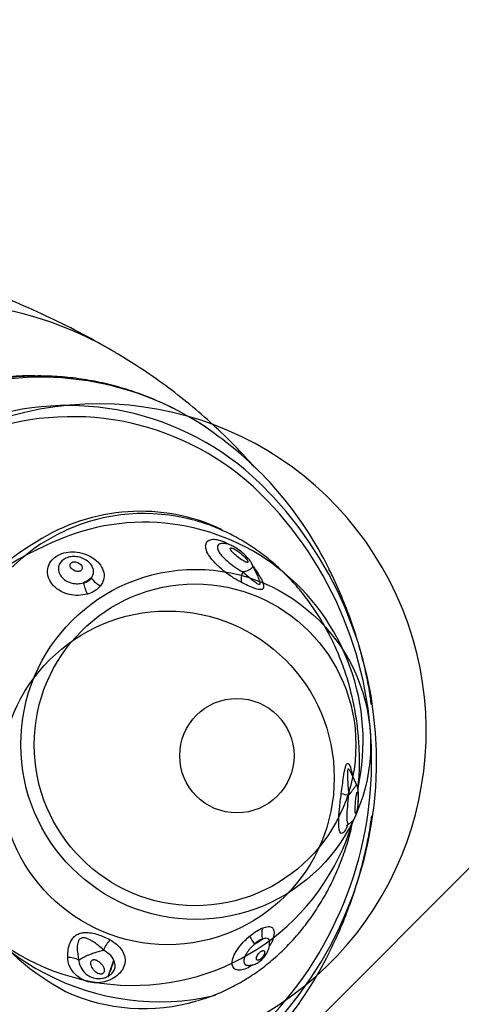
# Model space of a CAD drawing. Units: metres. Extents: x -0.021 to 0.089, y 0.002 to 0.086.
# Drawn here: x 0.037 to 0.037, y 0.065 to 0.066 of the extents above; entities that cross this region are included whole.
import ezdxf

# ---------------------------------------------------------------- set-up
doc = ezdxf.new("R2010")
doc.units = ezdxf.units.M
doc.linetypes.add('HIDDEN', pattern=[0.001905, 0.00127, -0.000635])
doc.layers.add('CAPA1', color=7, linetype='HIDDEN')

# ---------------------------------------------------------------- blocks, each defined once
blk = doc.blocks.new('SW_HATCH_0')
at = {"color": 0, "linetype": 'Continuous', "lineweight": 0}
blk.add_line((0.00305759812635764, 0.000183916167615511), (-0.00155885405947474, -0.004432536018216884), dxfattribs=at)

msp = doc.modelspace()

# ---------------------------------------------------------------- linework, layer by layer
at = {"color": 7, "linetype": 'Continuous', "lineweight": 25}
for p, q in [((0.03672661665878913, 0.06521378897404251), (0.03672659285699342, 0.065213782937112)), ((0.03676268466143248, 0.06518096982176734), (0.03675701724989165, 0.06519291517249073)), ((0.03685426067516703, 0.064987958882798), (0.03685421940006038, 0.06498804145323335)), ((0.03686002989616661, 0.06497579273840683), (0.03685427196300621, 0.06498792888390242)), ((0.03677425836766118, 0.06482007366981023), (0.03677424404474081, 0.06482047867329004)), ((0.03675266978984125, 0.06479695223087456), (0.03675300457719147, 0.06479694615329872))]:
    msp.add_line(p, q, dxfattribs=at)
at = {"color": 7, "linetype": 'Continuous', "lineweight": 25, "flags": 128}
for points in [[(0.03654794243652072, 0.06521335963251898), (0.03656405922217375, 0.0652225505655667), (0.03657288769510424, 0.06522678515578065)], [(0.03661409697335267, 0.0647855012540088), (0.03661849033847322, 0.06479733097732114), (0.03662018444403979, 0.06480211736760072)]]:
    msp.add_lwpolyline(points, dxfattribs=at)
at = {"color": 7, "linetype": 'Continuous', "lineweight": 25}
for centre, radius in [((0.03670104024294438, 0.0650153141970369), 0.0001728694942415759), ((0.03670040924246781, 0.06501486454521066), 0.0001589459258941246), ((0.03667316950274786, 0.06498229571025704), 0.0001647929308504418), ((0.03674176021778517, 0.06500417606990434), 5.651088842430796e-05)]:
    msp.add_circle(centre, radius, dxfattribs=at)
for centre, radius, start, end in [((0.03644356929575752, 0.06510571720111873), 0.0003460463945391481, 59.01388850574796, 111.2926888959578), ((0.03654151327404386, 0.06509085817353005), 0.0002886805714666757, 89.90988094126502, 109.2399782481835), ((0.0365485861433508, 0.06508692415068319), 0.0002910629076902068, 55.45215263439247, 109.8392277762834), ((0.03660550153958209, 0.06502825451747994), 0.0003233636467948803, 135.4677400769978, 111.2116430939224), ((0.03657447090877373, 0.06507605170442227), 0.0002739814653925651, 46.1090735522284, 109.4872373966201), ((0.03657888456448321, 0.0650732212164738), 0.000265849802350636, 45.60602477773507, 109.0528938501714), ((0.03651079035816785, 0.06503117235373078), 0.0003584171391637804, 26.03218188788042, 55.52983014765037), ((0.03656153937977608, 0.0650027666494539), 0.0003628903884868759, 129.7023365356717, 296.4849315162813), ((0.03649434511146465, 0.06499851723075879), 0.0003854284117763311, 317.6579793595607, 45.51595525879881), ((0.03657716405663252, 0.06500138211127572), 0.0003312432066710098, 128.4941528326268, 307.5910786154076), ((0.03650319723488761, 0.06499907831099337), 0.0003717848844318118, 313.39049057254, 45.26503970042867), ((0.03658392055796979, 0.06500041205904954), 0.0003228445619922831, 129.0859654740116, 302.7563147017312), ((0.03664621498486883, 0.06505680761973197), 0.0001887843683765888, 64.57569345462777, 122.894604139464), ((0.03664962666532793, 0.06505789932607002), 0.0001855028113750292, 74.55842166946086, 114.4362739949852), ((0.03665017966469614, 0.06501838835611544), 0.0002163559152264837, 347.6496447761623, 116.9044751981616), ((0.03663973593157569, 0.06500311855839108), 0.000225830566844706, 112.7849735032458, 343.5970664778593), ((0.03666540578015421, 0.06500456523705345), 0.0002433821319709777, 120.0075156185031, 283.1271718813396), ((0.03669565276424031, 0.06499979990104145), 0.0002596653612320805, 124.6699876507044, 241.6650088639337), ((0.03676625022786571, 0.0651772705562104), 2.037720676880002e-05, 155.7078700102215, 185.0937219205464), ((0.03664332232727226, 0.06518771503716246), 5.482444807193307e-05, 193.557322061491, 205.9205444483449), ((0.03661806056789329, 0.06519405036248316), 2.472106086501773e-05, 215.1630936513121, 243.3679383643301), ((0.03686017881401749, 0.06501995489191392), 5.52454110453428e-05, 253.9715004526511, 261.7277803212531), ((0.03678316513269603, 0.06482832749034384), 1.688199456803823e-05, 160.1319133170718, 198.568296641536), ((0.0366379663574331, 0.06480198425347782), 2.959669647793851e-05, 136.5100503484954, 159.8878205705014), ((0.03679329194956634, 0.06484519171985081), 4.350015342645482e-05, 206.3812799923434, 218.6865940815937), ((0.03657565240404986, 0.06478554633030736), 1.930321038042969e-05, 59.22036118757083, 93.40092011906845), ((0.0365091355586773, 0.06496777448772433), 0.0003604030207327394, 306.472984324716, 333.9608134211082), ((0.0366496334279404, 0.06494006766499212), 0.0001856461763098635, 245.4191374330041, 286.4236372774301)]:
    msp.add_arc(centre, radius, start, end, dxfattribs=at)
for points, knots in [([(0.03662166442432634, 0.06540231970202655), (0.03661241906657613, 0.06540766447395327), (0.03659265841643435, 0.06541908817122762), (0.03656113252713166, 0.06543502712726486), (0.03652740036445708, 0.06545044690922852), (0.03649269374535925, 0.06546449697035933), (0.0364571444596935, 0.06547716493380439), (0.03642084388330946, 0.06548839121055312), (0.03638389670995722, 0.06549814178487659), (0.03634640441927331, 0.06550636772262322), (0.03630847491968973, 0.06551309439425629), (0.03627019834290156, 0.06551810464352628), (0.03624281446751879, 0.06552096127331243), (0.0362281893090018, 0.06552167641285414), (0.03622644550399626, 0.06552176168125728)], [0, 0, 0, 0, 0.07876501165784534, 0.1683491197243776, 0.2583712851625201, 0.3487737862553978, 0.4394997500436739, 0.5304934008846283, 0.6217001748519734, 0.713066731422502, 0.8045408875771008, 0.8960714938981962, 0.987608267701975, 0.9999999999999999, 0.9999999999999999, 0.9999999999999999, 0.9999999999999999]), ([(0.03675891306951116, 0.06528914359967215), (0.03675834795101628, 0.06528982503678339), (0.03675147598889655, 0.0652981114582292), (0.03673704880719424, 0.06531303863989832), (0.03671552884291828, 0.06533386354686727), (0.03669252183707954, 0.06535357753790531), (0.03666826050364341, 0.06537218024573482), (0.0366446715536578, 0.06538852506073331), (0.03662879347162783, 0.06539800406675791), (0.03662174239289567, 0.06540221346797248)], [0, 0, 0, 0, 0.01482329124222465, 0.1802544012074813, 0.3480669632673831, 0.5178428083476085, 0.6892454815116444, 0.8620013064485069, 0.9999999999999999, 0.9999999999999999, 0.9999999999999999, 0.9999999999999999]), ([(0.03671354691933161, 0.06532680894655506), (0.03671268573960668, 0.06532742646410666), (0.03670578925297803, 0.0653323716589531), (0.03669218144190209, 0.06534034228246427), (0.03667277876926962, 0.06535056752556959), (0.03665278186747348, 0.06535919708856291), (0.03663236280940564, 0.06536636097507446), (0.03661158347670926, 0.0653719855924597), (0.03659053665519101, 0.06537606177604356), (0.03656930892692647, 0.06537856490465371), (0.03654798574904219, 0.06537950659780087), (0.03652666615295585, 0.06537880763521081), (0.03650769681635483, 0.06537697628939872), (0.03649595397120406, 0.06537470593027146), (0.0364912189046331, 0.06537379045353056)], [0, 0, 0, 0, 0.0132133195309492, 0.1058147083907028, 0.1983745317743843, 0.2908919631034962, 0.3833677652891577, 0.4758044800427696, 0.5682064938423044, 0.660579953461879, 0.7529325213510797, 0.8452729829443513, 0.9376094364970698, 1, 1, 1, 1]), ([(0.03686142609923787, 0.06497107263358007), (0.03686186248581762, 0.06497543490953926), (0.03686295123838097, 0.06498631846864247), (0.03686311735665705, 0.06500386299010583), (0.03686212209182246, 0.06502352800522414), (0.03685969871615087, 0.06504304219513603), (0.03685592989029209, 0.065062270899581), (0.03685082120977524, 0.06508109186347011), (0.03684440983537832, 0.06509938242475108), (0.03683673522028896, 0.06511702388544365), (0.03682784674090202, 0.06513390128779004), (0.03681780139173728, 0.06514990445566005), (0.0368066640589306, 0.06516492860244281), (0.03679450710328701, 0.06517887543566431), (0.03678140974319892, 0.06519165272686586), (0.03676745845502927, 0.06520317949522941), (0.03675274294413892, 0.0652133701778706), (0.03673736816582691, 0.06522219690559673), (0.03672140599392219, 0.06522946025649405), (0.03670883653851469, 0.06523422021533436), (0.03670152018413594, 0.06523603379261739), (0.03669979882912415, 0.06523646048194703)], [0, 0, 0, 0, 0.03726129183213409, 0.09296419477153217, 0.1486716256466839, 0.2043819859502065, 0.2600937923614466, 0.3158053822824791, 0.3715146457715252, 0.4272188772653656, 0.4829146575542312, 0.5385977849089129, 0.5942632796562418, 0.6499054901517891, 0.7055183275019075, 0.7610956484485967, 0.8166317878030317, 0.8721222128452752, 0.927564235122124, 0.9829576780388178, 0.9999999999999999, 0.9999999999999999, 0.9999999999999999, 0.9999999999999999]), ([(0.03674595349476473, 0.06517546136270885), (0.03674251797506669, 0.06517742116629886), (0.03673543970064059, 0.0651814589913881), (0.03672541568545796, 0.06518924344845295), (0.03671750501308544, 0.06519699238590079), (0.03671250638213669, 0.06520412323374844), (0.03671047915756188, 0.06521013489487663), (0.03671123659246827, 0.06521470342908245), (0.03671427450705842, 0.0652174421074313), (0.03671922428076667, 0.06521829644822028), (0.03672571290204802, 0.065216905336833), (0.03673110023332465, 0.06521487129914426), (0.03673398318028018, 0.06521282759672214), (0.03673441448588716, 0.06521252184697118)], [0, 0, 0, 0, 0.1255504803591521, 0.2586743294814929, 0.372064394394409, 0.4655772908342529, 0.559847212785616, 0.6446472547340136, 0.7259623167678171, 0.8076393556568133, 0.8923057391815842, 0.983888313157729, 1, 1, 1, 1]), ([(0.03672663609270985, 0.06521365929242674), (0.03672596907208638, 0.0652136107968834), (0.03672433620008596, 0.06521349207939238), (0.03672282856499, 0.06521204441815687), (0.03672232639653458, 0.06520951102819464), (0.0367235471338882, 0.06520595157795818), (0.03672681287531748, 0.06520138226527329), (0.03673245185031711, 0.06519590713056947), (0.03673982303007051, 0.0651901553284436), (0.03674514174313367, 0.0651871067866151), (0.03674767722320926, 0.06518565351831995)], [0, 0, 0, 0, 0.06194141659500458, 0.1516330998852115, 0.24467470405889, 0.3509036660753743, 0.4645943265108734, 0.6199330049705093, 0.8188185221044737, 1, 1, 1, 1]), ([(0.036757000498381, 0.06519291305932129), (0.036756975498263, 0.06519297778954475), (0.03675656353807542, 0.06519404443550965), (0.03675518976093225, 0.0651961117684699), (0.03675260533022166, 0.06519949234479237), (0.03674864466482853, 0.06520348648945726), (0.03674361694059369, 0.06520761998746043), (0.03673838306327208, 0.06521100001729391), (0.03673354001281685, 0.06521304204530146), (0.03672966585404291, 0.06521398670853598), (0.03672741632147512, 0.06521370541372112), (0.0367266698291069, 0.06521361206791432)], [0, 0, 0, 0, 0.00542439907033167, 0.08938503642486842, 0.1946598204262984, 0.341727425351234, 0.5235121972666513, 0.6939663992512235, 0.8249484163246791, 0.94191030033057, 1, 1, 1, 1]), ([(0.03659401315848626, 0.06516374993795496), (0.03659106110081649, 0.06516314593032965), (0.03658511527746457, 0.06516192938138483), (0.03657574194783884, 0.0651630921266931), (0.03656716021889829, 0.0651664038614628), (0.03656007617677075, 0.0651718602273322), (0.03655542674810387, 0.06517894389908722), (0.03655403669596632, 0.06518677590469373), (0.03655612535922512, 0.0651941687971747), (0.03656119936790297, 0.06520015981499645), (0.03656850359796654, 0.06520418089623331), (0.03657721477311734, 0.06520591431874745), (0.03658645406211961, 0.06520525059744174), (0.03659535367619034, 0.06520228013011736), (0.03660304049834166, 0.06519726114246455), (0.03660856436760999, 0.06519066400744128), (0.03661095995921818, 0.06518331905022971), (0.03661017812318447, 0.06517681667058221), (0.03660788299266252, 0.06517332658836866), (0.03660697912073593, 0.06517195211867985)], [0, 0, 0, 0, 0.05736471333603189, 0.1155399014125019, 0.1751136766169154, 0.2371667836681784, 0.3011940883318408, 0.3644541756294286, 0.4245812649807872, 0.4819636422673014, 0.5381264070766361, 0.5942928120585752, 0.6514072059653246, 0.7104606297151048, 0.7723532684694226, 0.8366101425573963, 0.9003110272064376, 0.9607403313071395, 1, 1, 1, 1]), ([(0.03659785070434905, 0.06517981335908303), (0.03659841283473074, 0.06518064176996738), (0.03659985170735382, 0.06518276223486481), (0.03660042078817054, 0.0651867884680254), (0.03659895814462474, 0.06519144772972638), (0.03659540961132995, 0.06519568618783998), (0.03659044375439127, 0.06519887962030745), (0.03658479499525863, 0.06520069861222474), (0.03657909248697596, 0.06520104233739468), (0.0365738533465808, 0.0651999554303177), (0.03657094825734281, 0.06519835150141245), (0.0365684881843866, 0.06519639537095852), (0.03656637599854992, 0.06519394508615729), (0.03656503298350224, 0.06518944043267803), (0.03656583886979956, 0.06518452741110231), (0.036568779342871, 0.06517998395384897), (0.03657332990554413, 0.06517646614681816), (0.03657879005095662, 0.06517437829723825), (0.03658461564277823, 0.06517370547994528), (0.03658824139829102, 0.06517448139419645), (0.03659002551412585, 0.06517486319625042)], [0, 0, 0, 0, 0.0381343336075378, 0.09761160473587079, 0.1620325658733232, 0.2286676212862771, 0.292927776012494, 0.352842439935965, 0.409143074724935, 0.4634227486016179, 0.5169639522361409, 0.5172894221557918, 0.5725246200580071, 0.6313644607384695, 0.6950988711998711, 0.7613931176702815, 0.8258920074218291, 0.8865368031284192, 0.9441684676487886, 1, 1, 1, 1]), ([(0.03673647034463922, 0.06520930834909637), (0.03673636274928326, 0.0652093220195085), (0.0367360491612731, 0.0652093618620956), (0.03673559718343573, 0.06520931816436026), (0.03673524574009353, 0.06520906758633623), (0.03673515212396543, 0.06520853590463022), (0.03673544070365563, 0.06520773784623074), (0.03673623276678353, 0.06520649648434539), (0.03673791236520887, 0.06520455365332367), (0.03674136820965852, 0.06520136865426675), (0.03674561649249997, 0.06519818766306423), (0.03674932002287321, 0.06519598285370505), (0.03675124558579218, 0.06519518886611159), (0.03675218224001028, 0.0651950406549067), (0.0367526381552633, 0.0651951953672859), (0.03675274956947458, 0.065195465232215), (0.03675275614670998, 0.06519571136460563), (0.03675270610608919, 0.06519606601239028), (0.03675229449180594, 0.06519701862100391), (0.03675119675761344, 0.0651985375268403), (0.03674845754163928, 0.06520160027681453), (0.03674445840809528, 0.06520506374694354), (0.03674015200144236, 0.06520788300172498), (0.03673764974961913, 0.06520905131112172), (0.03673673018204111, 0.06520925172047375), (0.03673647034463922, 0.06520930834909637)], [0, 0, 0, 0, 0.008794664857335766, 0.0256321606806316, 0.04287261970404128, 0.0598837697097265, 0.08554307144788109, 0.1107837725947767, 0.1593977427900913, 0.2401330933413662, 0.3799526034345359, 0.4592113187421612, 0.4983909459653542, 0.5209486477554632, 0.5389604788923924, 0.5536726808381185, 0.5567869667032789, 0.5653230364623012, 0.5877089010634462, 0.6341338404097672, 0.6806291627217036, 0.8295486824521937, 0.9292721406329231, 0.9800147986317072, 1, 1, 1, 1]), ([(0.03657976175191782, 0.06519552879979565), (0.03657941288322477, 0.06519542061407697), (0.0365786142271241, 0.06519517294730162), (0.03657765017472247, 0.06519442813181524), (0.03657699061277649, 0.06519334392504185), (0.03657680228646694, 0.06519191720772276), (0.03657732440122773, 0.06519013746315558), (0.03657826593127177, 0.06518893327382479), (0.03657945623046006, 0.06518785536982227), (0.03658072891094119, 0.06518698380085496), (0.03658282555272468, 0.06518623565294465), (0.03658472824517753, 0.0651860770633399), (0.03658622709127742, 0.06518631869843988), (0.03658747118855449, 0.06518686862440104), (0.03658841369999778, 0.06518777668485633), (0.03658892382150573, 0.0651890160002285), (0.03658888974354513, 0.06519003842793615), (0.03658852665961224, 0.06519140833316485), (0.03658761483194116, 0.06519289272391121), (0.03658565500975446, 0.06519448701926125), (0.0365834830335786, 0.06519544462966215), (0.03658148578312856, 0.06519575281142609), (0.03658030272964261, 0.06519565403809253), (0.03657981827461675, 0.06519554188500457), (0.03657976175191782, 0.06519552879979565)], [0, 0, 0, 0, 0.02978458187798826, 0.06818507506430344, 0.1061731926004076, 0.1525719268344131, 0.2137164746211193, 0.2903042855566839, 0.292666662826217, 0.3576938887047453, 0.4216233840101259, 0.4703843556374437, 0.5054040607221547, 0.541256324295977, 0.5828063581244413, 0.6237005797358728, 0.6748184817277035, 0.6868966903297523, 0.7681282223710586, 0.8382789926955433, 0.9073468634580671, 0.9597847566662909, 0.995307977066495, 1, 1, 1, 1]), ([(0.03675804888276341, 0.06519074077305245), (0.03676064613725795, 0.06518711764974505), (0.03676476299570852, 0.06518137470624957), (0.03676776628910104, 0.06517457947468241), (0.03676841711305862, 0.06517079385049246), (0.03676763050654187, 0.06516880408255431), (0.03676538746499992, 0.06516796581726583), (0.03676046196056196, 0.06516876084773314), (0.03675356661541432, 0.06517166394885648), (0.03674803345117069, 0.06517442388338443), (0.03674595349476473, 0.06517546136270885)], [0, 0, 0, 0, 0.2191925182347182, 0.347437870601796, 0.4242992594030794, 0.501495482965584, 0.5687398425782433, 0.6764492325623107, 0.8783749294701954, 1, 1, 1, 1]), ([(0.03675695790169536, 0.06519289612343189), (0.03675712772137478, 0.06519250385287881), (0.03675738802533269, 0.06519190257051927), (0.03675726895397467, 0.06519084114328327), (0.03675675063568041, 0.06518974201918394), (0.03675535565015757, 0.06518845418593101), (0.03675290490302002, 0.06518710569283359), (0.03675012552692358, 0.06518619092225322), (0.03674809375769976, 0.06518574494785634), (0.03674767722320926, 0.06518565351831995)], [0, 0, 0, 0, 0.1349367177574564, 0.2068344600509771, 0.3648066101518322, 0.519841963893451, 0.690522414631474, 0.9365537744989318, 1, 1, 1, 1]), ([(0.03674767722320926, 0.06518565351831995), (0.0367493151580257, 0.06518421259711693), (0.03675352195051057, 0.06518051180485873), (0.03675876411849799, 0.06517615082594883), (0.03676261366856551, 0.06517373221973469), (0.03676394731255347, 0.06517347647619653), (0.03676449665470827, 0.06517363864814531), (0.03676480992298026, 0.06517403835343895), (0.03676487458560301, 0.06517493969056573), (0.0367646465181123, 0.06517608077418227), (0.03676405931338529, 0.06517796555641406), (0.03676330857158203, 0.0651794900604209), (0.03676276512065181, 0.06518059362640997)], [0, 0, 0, 0, 0.1965995841703652, 0.5049368539681168, 0.6469337278132556, 0.7010073172148243, 0.7224109118984781, 0.764930980215365, 0.8036835128195959, 0.8539691175988116, 0.8942903957958052, 1, 1, 1, 1]), ([(0.03687478590220986, 0.06505447402312522), (0.03687417070414191, 0.06505897892043248), (0.03687253674741874, 0.06507094385924793), (0.0368685153282509, 0.06509026720363131), (0.03686276522904956, 0.06511268271740649), (0.03685552162613158, 0.06513549776706846), (0.0368466416187788, 0.06515863444874134), (0.03683898817892337, 0.06517638378943619), (0.03683389279833797, 0.06518613466664044), (0.03683273563248067, 0.06518834910028096)], [0, 0, 0, 0, 0.09439945142487023, 0.2507235089889423, 0.413116047938857, 0.5826612095762732, 0.7600492195891001, 0.9455069457776872, 1, 1, 1, 1]), ([(0.03659785070434905, 0.06517981335908303), (0.03659676540376791, 0.06517894494858727), (0.0365945824599753, 0.0651771982515578), (0.0365916285309772, 0.06517561290443881), (0.0365900670275212, 0.06517488261147515), (0.03659002551412585, 0.06517486319625042)], [0, 0, 0, 0, 0.4904377461594476, 0.9864530179443033, 1, 1, 1, 1]), ([(0.03659002551412585, 0.06517486319625042), (0.03659132768804822, 0.06517515942069921), (0.03659293938559439, 0.06517552605699029), (0.0365953970937447, 0.06517691118746947), (0.03659683254772077, 0.06517819987966161), (0.03659765698651898, 0.06517950637317958), (0.03659785070434905, 0.06517981335908303)], [0, 0, 0, 0, 0.3928016522213796, 0.486169664545676, 0.8792656315760576, 1, 1, 1, 1]), ([(0.03660697912073593, 0.06517195211867985), (0.03660524863162127, 0.06517013044762412), (0.03660188121272948, 0.06516658559462521), (0.03659658681054988, 0.06516467748540385), (0.03659401315848626, 0.06516374993795496)], [0, 0, 0, 0, 0.5138918472174577, 1, 1, 1, 1]), ([(0.03684492470172504, 0.06496685717539298), (0.03684566718667417, 0.06497237417613341), (0.03684686567890434, 0.06498127951829413), (0.03684842791901112, 0.06499086214327028), (0.03684970780783479, 0.06499513084558839), (0.03685075046821849, 0.06499668267280473), (0.03685200253341494, 0.0649966397986025), (0.03685379647822835, 0.06499384293663747), (0.03685513472089005, 0.06498904110243808), (0.03685581249917615, 0.0649851277151217), (0.03685593411532653, 0.06498442552222153)], [0, 0, 0, 0, 0.2546030235612313, 0.4109709508194678, 0.4831326439883256, 0.5566462227197292, 0.6238289085035615, 0.7350798905268267, 0.9524644496071419, 1, 1, 1, 1]), ([(0.03685423436325948, 0.0649879441592548), (0.03685375028073432, 0.06498892943693377), (0.03685306238478137, 0.0649903295464041), (0.03685227636272618, 0.06499100135098906), (0.03685186333535757, 0.06499105547756825), (0.03685155802225035, 0.06499082401064998), (0.03685126095585797, 0.06499003096367709), (0.03685110965494071, 0.06498895563207228), (0.03685092389570158, 0.06498582943849157), (0.03685130051680367, 0.06497779620551325), (0.03685186392134912, 0.06497021459099478), (0.03685223030291203, 0.06496528427263103)], [0, 0, 0, 0, 0.1350713249149008, 0.1919404501101972, 0.2124145700077597, 0.2554230174308378, 0.2902353183243454, 0.3437827098041926, 0.3738069285176422, 0.5927871046381132, 1, 1, 1, 1]), ([(0.03685223030291203, 0.06496528427263103), (0.03685314487013644, 0.0649663986067051), (0.03685436767342824, 0.0649678885041534), (0.03685615039639963, 0.06497014227072392), (0.03685746391338555, 0.06497185022275515), (0.03685833711048242, 0.06497304329315692), (0.03685900476741335, 0.06497398338780212), (0.03685953745658592, 0.06497477332103806), (0.0368600054274402, 0.06497556806409426), (0.03685998195387513, 0.0649756987688177), (0.03685996962919986, 0.06497576739466422)], [0, 0, 0, 0, 0.2011233389755324, 0.2689078226242214, 0.4499701021230372, 0.5752864206706072, 0.5887928504818613, 0.7350739069779324, 0.8609019099225176, 1, 1, 1, 1]), ([(0.03685268008628716, 0.06493706743359802), (0.03685331093565176, 0.06493743998710333), (0.03685489951445396, 0.06493837813594588), (0.03685683462893422, 0.06494047935004918), (0.03685848662583942, 0.06494299460223855), (0.03685964562025525, 0.06494567953531608), (0.03686055554176765, 0.06494888087384001), (0.03686128127501686, 0.06495290164352349), (0.0368618175161799, 0.0649577510227313), (0.03686209044577404, 0.06496347686626028), (0.0368619219744626, 0.06496842130210095), (0.03686128149952942, 0.06497270465583266), (0.03686040038710258, 0.06497481467619039), (0.03685999820379947, 0.06497577779387126)], [0, 0, 0, 0, 0.05028181231177527, 0.1266175820369397, 0.1941970695961041, 0.2584998941621862, 0.3318364924568212, 0.4296952960578724, 0.5369102436421368, 0.6693130772683167, 0.8409203851342408, 0.92738819358747, 1, 1, 1, 1]), ([(0.03686042892208478, 0.06496764218841529), (0.03686036605499364, 0.06496747112292832), (0.03686019951239747, 0.06496701794957802), (0.03685984030851543, 0.06496538778927939), (0.0368592971440562, 0.06496158489080517), (0.03685882541131761, 0.06495617416620643), (0.03685861335365045, 0.06495121673382052), (0.03685873375057153, 0.06494838301910208), (0.0368589714827181, 0.06494733613332711), (0.03685922044670543, 0.064947104672588), (0.03685947895464289, 0.06494729518907814), (0.03685978086971578, 0.06494788376075539), (0.0368600977221868, 0.06494887442751174), (0.03686050583271066, 0.06495058937404424), (0.03686090025061744, 0.06495293045841655), (0.0368614169061329, 0.0649573609329765), (0.0368616187835835, 0.06496212878459665), (0.0368614237919008, 0.06496603999896328), (0.03686112224228111, 0.06496763692246879), (0.03686087215758001, 0.0649680745468871), (0.03686066371711432, 0.06496805454668542), (0.03686052722967956, 0.06496785610973786), (0.03686045019169192, 0.06496769130472152), (0.03686043552170414, 0.06496765742842057), (0.03686042892208478, 0.06496764218841529)], [0, 0, 0, 0, 0.01500973979843317, 0.03976263238209183, 0.102038059020252, 0.2322270312211984, 0.3529696403635806, 0.4170445948153564, 0.4513057984724107, 0.4730599093831499, 0.4906032630012226, 0.5090344847735558, 0.5338916571080332, 0.55869469429653, 0.6134137414589506, 0.6677313329321296, 0.8169316240371504, 0.9032288286044284, 0.9443019723407414, 0.9673377969017832, 0.981995739266446, 0.9965524117290172, 0.9984490259562987, 1, 1, 1, 1]), ([(0.03685109481098742, 0.06493576490283404), (0.03685061420974846, 0.06493449783725576), (0.03684929201682083, 0.06493101198451412), (0.03684702079161174, 0.06492800644439055), (0.03684482284136154, 0.06492694065151902), (0.03684326097337146, 0.06492867517449655), (0.03684242087512399, 0.0649329060174197), (0.03684229313127331, 0.06494044008407161), (0.03684295859185702, 0.06494968752070346), (0.0368439154168746, 0.06495917451357465), (0.03684458851227992, 0.06496429810615434), (0.03684492470172504, 0.06496685717539298)], [0, 0, 0, 0, 0.06407259589029313, 0.1762715662696124, 0.2840475772627261, 0.3906875775073261, 0.5000255060535007, 0.6193000288406705, 0.8001785458600699, 0.9001956286424326, 1, 1, 1, 1]), ([(0.03685223030291203, 0.06496528427263103), (0.03685176735820508, 0.06496146574465796), (0.0368508777507165, 0.06495412795457388), (0.03685035357139272, 0.06494560798621284), (0.03685043357378411, 0.06494021643975066), (0.03685096149662045, 0.06493754493860529), (0.03685172632621365, 0.0649364756857437), (0.03685240694333694, 0.06493693279118762), (0.03685266144754446, 0.06493710371732916)], [0, 0, 0, 0, 0.2786747060298554, 0.535509104297821, 0.6885287401755895, 0.8151842694340722, 0.9308915696719442, 1, 1, 1, 1]), ([(0.03670295075955111, 0.06476226769941769), (0.03670652220505198, 0.06476331395248172), (0.03671563005262336, 0.06476598209159404), (0.03672982603755801, 0.06477199114918136), (0.03674546202873387, 0.06478003973019267), (0.03676046748722904, 0.06478956493807178), (0.03677476414127964, 0.06480042785839626), (0.03678825447700138, 0.06481258040632285), (0.0368008522207485, 0.06482593910511666), (0.03681247464114838, 0.06484041961386704), (0.03682304710413148, 0.06485592769692418), (0.03683249655737852, 0.0648723642328593), (0.0368407766153927, 0.06488961824419047), (0.03684777671949012, 0.06490759421910547), (0.03685316767246149, 0.06492455578762231), (0.03685560789437375, 0.0649356755886401), (0.03685665190856861, 0.0649404330371526)], [0, 0, 0, 0, 0.04798576965934052, 0.1223726011073772, 0.196807765497541, 0.2712990299985453, 0.3458501238737501, 0.4204611152964383, 0.4951291090583413, 0.5698491022111617, 0.6446148489786675, 0.7194196249079685, 0.7942568270718612, 0.8691203893506424, 0.9440050223913573, 1, 1, 1, 1]), ([(0.03683287134438014, 0.06480971633853233), (0.03683557668840903, 0.06481516272533139), (0.03684194861118598, 0.06482799065247347), (0.03685051164662877, 0.06484879447083758), (0.03685864377676761, 0.06487165122124429), (0.03686530318576774, 0.06489430125255441), (0.03687047582812701, 0.0649166769929243), (0.0368736772156711, 0.06493346631795356), (0.03687478037214802, 0.06494285902035685), (0.03687500911698529, 0.06494480664268219)], [0, 0, 0, 0, 0.1312320863230185, 0.3090921934420117, 0.4807781981799323, 0.6461971000125302, 0.8056134286336495, 0.9596930031543845, 0.9999999999999999, 0.9999999999999999, 0.9999999999999999, 0.9999999999999999]), ([(0.03685008930304375, 0.06493481232198439), (0.03685007427382619, 0.06493478944007099), (0.03685000296025893, 0.06493468086549854), (0.03685051273258417, 0.0649353055503898), (0.03685144613740077, 0.06493628432610193), (0.03685251085600508, 0.06493678608190566), (0.03685276060654186, 0.06493690377852597)], [0, 0, 0, 0, 0.09161523551973491, 0.4347138653329655, 0.8674011001628791, 1, 1, 1, 1]), ([(0.0367543220332185, 0.06482586275278147), (0.03675664551382884, 0.06482768442383718), (0.03676116685547478, 0.0648312292768361), (0.03676528576161357, 0.06483313738605746), (0.03676728799546818, 0.06483406493350637)], [0, 0, 0, 0, 0.5138918472174001, 1, 1, 1, 1]), ([(0.03676728799546818, 0.06483406493350637), (0.03676921466884536, 0.0648346690153051), (0.03677309523651683, 0.06483588571364476), (0.03677685478892891, 0.06483472182661616), (0.03677877063397264, 0.06483141460620234), (0.03677839463644027, 0.06482594041702798), (0.03677666152089277, 0.06482033434428514), (0.03677433129551843, 0.06481664653322837), (0.0367736725105195, 0.06481560394111266)], [0, 0, 0, 0, 0.1757336127255626, 0.3539500697969243, 0.536451020843882, 0.7265472672782268, 0.9226913584326256, 1, 1, 1, 1]), ([(0.03657450729119728, 0.0648048155453289), (0.03657468117299227, 0.06480919820307116), (0.03657493919170922, 0.06481570151601175), (0.03657863353712087, 0.06482323585154011), (0.03658250786737356, 0.06482702092518305), (0.03658672030058045, 0.06482901081055087), (0.03659215541892522, 0.06482984904508497), (0.0366003334457647, 0.0648290540295303), (0.03660881800258238, 0.06482615092159795), (0.03661439693718967, 0.0648233909878018), (0.03661649409900593, 0.06482235350875246)], [0, 0, 0, 0, 0.2534202739666557, 0.3760438172488403, 0.449535882750145, 0.5233481050764646, 0.5876447169165588, 0.6906325195995601, 0.8837065295151184, 1, 1, 1, 1]), ([(0.03661649409900593, 0.06482235350875246), (0.03661988686016766, 0.06482004694714964), (0.03662644775611336, 0.06481558653571866), (0.03663095265314081, 0.06480726510028419), (0.0366316706881317, 0.06479953149926415), (0.0366290737238185, 0.0647926516794348), (0.03662391339306145, 0.06478689250036743), (0.036616846765365, 0.06478259822203483), (0.03660888000470792, 0.06478012276092243), (0.03660055780569454, 0.06477959401634774), (0.03659244125414411, 0.06478117773843109), (0.03658421357091948, 0.06478545697571096), (0.03657745547116356, 0.06479292193121737), (0.03657469787478111, 0.06480023475526482), (0.03657452792283918, 0.06480431965151512), (0.03657450729119728, 0.0648048155453289)], [0, 0, 0, 0, 0.1115936329471836, 0.2157989257320909, 0.2989176521931465, 0.3692580966377688, 0.4400186710996032, 0.504502547061285, 0.5669051555938113, 0.6298898186257119, 0.6955011818237615, 0.7670927279774797, 0.8745560905804448, 0.9847714960562456, 1, 1, 1, 1]), ([(0.03661017443261949, 0.06481216135314136), (0.03660852593387115, 0.0648136022741725), (0.03660429200949502, 0.06481730306598928), (0.03659823689754682, 0.06482166404869139), (0.03659261625529903, 0.06482408264793735), (0.03658995163948216, 0.06482433839905324), (0.03658853828159207, 0.06482417621620931), (0.03658737188938335, 0.06482377657531883), (0.03658617977130756, 0.06482287496788999), (0.03658535561134123, 0.06482173507042135), (0.03658420505607943, 0.06481914966618098), (0.03658353583280122, 0.06481247075596253), (0.0365847083221382, 0.06480639289498194), (0.03658553058229666, 0.06480213052535914)], [0, 0, 0, 0, 0.1319657738500226, 0.3389345046706286, 0.4342486805388246, 0.4705451106678638, 0.4849120888458967, 0.5134533176753787, 0.5394656206786849, 0.5732193988272744, 0.6002847087685289, 0.7196819209000737, 1, 1, 1, 1]), ([(0.03675750881369898, 0.06479765073331417), (0.03675539407080719, 0.0647963006399237), (0.03675100430849187, 0.06479349812945745), (0.03674499527426402, 0.06479192736168882), (0.03674022839944542, 0.06479255677821737), (0.03673736626556096, 0.06479553688472824), (0.03673680727355999, 0.0648005531181338), (0.03673880206662972, 0.06480715102909254), (0.03674324286904045, 0.06481449577926683), (0.03674881510780877, 0.06482099820706702), (0.03675276606214322, 0.06482448828484103), (0.0367543220332185, 0.06482586275278147)], [0, 0, 0, 0, 0.1015583919668833, 0.2108139025278108, 0.321913451602663, 0.4367848229183529, 0.5571790665811538, 0.6821722468956521, 0.8060839104202383, 0.9236316593723378, 1, 1, 1, 1]), ([(0.0367671619345078, 0.0648229516752109), (0.03676613808419076, 0.0648226554507621), (0.03676487086710457, 0.06482228881447104), (0.03676250306532711, 0.06482090368399183), (0.03676086569033292, 0.0648196149917997), (0.03675962764659033, 0.06481830849828173), (0.0367593367442846, 0.06481800151237828)], [0, 0, 0, 0, 0.3928016522215945, 0.4861696645459288, 0.8792656315761721, 1, 1, 1, 1]), ([(0.0367593367442846, 0.06481800151237828), (0.03675962061560557, 0.06481817614996316), (0.0367614656223967, 0.06481931119780437), (0.03676426348082965, 0.06482106446884271), (0.03676633245172242, 0.06482241159233613), (0.0367671619345078, 0.0648229516752109)], [0, 0, 0, 0, 0.09823419152356677, 0.638467985616291, 1, 1, 1, 1]), ([(0.03677408035047475, 0.06482007942800662), (0.03677411621176981, 0.06482046398225161), (0.03677425796997698, 0.0648219841091807), (0.03677309053479792, 0.06482338987182024), (0.03677075918212239, 0.064824120401993), (0.03676834826705041, 0.06482333710839859), (0.0367671619345078, 0.0648229516752109)], [0, 0, 0, 0, 0.1055098627546372, 0.4170760972021968, 0.713162191488525, 1, 1, 1, 1]), ([(0.03658553058229666, 0.06480213052535914), (0.03658555025994082, 0.0648017895795096), (0.03658572431732755, 0.06479877376404329), (0.03658791741323821, 0.06479338011793301), (0.03659287483609019, 0.06478792493197373), (0.03659858560654575, 0.06478491271999254), (0.03660367916205587, 0.06478386160143848), (0.03660859012705137, 0.06478410755220176), (0.03661316230656313, 0.06478545935688051), (0.036617212557906, 0.0647878626458771), (0.03662022362590804, 0.06479122763700745), (0.03662175741622938, 0.064795566805161), (0.03662106971784027, 0.06480096209048423), (0.03661761750029777, 0.06480707697080776), (0.03661269443041125, 0.06481043993492955), (0.03661017443261949, 0.06481216135314136)], [0, 0, 0, 0, 0.0156054316163029, 0.1380368820729751, 0.2583998300788541, 0.3306601597708348, 0.3908914785890382, 0.4453890862257919, 0.4977547140465511, 0.5513974652229019, 0.6114829646133276, 0.675302675082708, 0.7598265833599775, 0.8770611643703864, 1, 1, 1, 1]), ([(0.03658553058229666, 0.06480213052535914), (0.03658613547726799, 0.06480259102943586), (0.03658680667689359, 0.06480310201097567), (0.03658873699007192, 0.06480432315853694), (0.03659084832782447, 0.06480549117268411), (0.03659414504231041, 0.06480701962525151), (0.03659671582233589, 0.06480807931316923), (0.03659867632490368, 0.06480881201832972), (0.03660082518267827, 0.06480957418185719), (0.03660407642218676, 0.0648106310533968), (0.03660757134451025, 0.06481157941829682), (0.03660965404828886, 0.064812045018326), (0.03661017443261949, 0.06481216135314136)], [0, 0, 0, 0, 0.1326559573873449, 0.1471968410226797, 0.3289860301310626, 0.4301555453097852, 0.5387067601156778, 0.6085063659131346, 0.6350288499171393, 0.76083881632559, 0.9402431907239496, 1, 1, 1, 1]), ([(0.0367593367442846, 0.06481800151237828), (0.03675839302871997, 0.0648171731281873), (0.03675597742099951, 0.06481505273161625), (0.0367525049811244, 0.06481102574092024), (0.03674968663112879, 0.06480636985529827), (0.0367484039300574, 0.06480211836287164), (0.03674881692139516, 0.06479897114205756), (0.03675040287597258, 0.06479715846377732), (0.03675225974094032, 0.06479711614900167), (0.03675301853405673, 0.0647970988574048)], [0, 0, 0, 0, 0.09672753472716951, 0.2475913171587417, 0.4109947430504998, 0.5800142073167232, 0.7430097486001298, 0.8949829755343662, 0.9999999999999999, 0.9999999999999999, 0.9999999999999999, 0.9999999999999999]), ([(0.03675301556152035, 0.06479702523214213), (0.03675427496534955, 0.06479708561721514), (0.03675695335917002, 0.06479721403909432), (0.03676086303797677, 0.06479868531192587), (0.03676463233527454, 0.0648010176281358), (0.03676801694157697, 0.06480420949428788), (0.03677094585189916, 0.06480813169012745), (0.03677307395950286, 0.06481253988547217), (0.03677423777228506, 0.06481659105038692), (0.03677415219861548, 0.06481913106759712), (0.03677412383980629, 0.06481997282025036)], [0, 0, 0, 0, 0.1087371661445918, 0.2312530318752248, 0.3578754262506538, 0.4899135932218527, 0.6241933397723963, 0.7754791117275417, 0.9255945776084212, 1, 1, 1, 1]), ([(0.03676129414969959, 0.06480271103195007), (0.03676144046924636, 0.06480254183437113), (0.03676175219971839, 0.06480218136277105), (0.03676255599866701, 0.06480206240547207), (0.03676356174475654, 0.06480231911460438), (0.03676436986228747, 0.06480275706465517), (0.03676517717487354, 0.0648033251245561), (0.03676604107240877, 0.06480406722971682), (0.03676717413425315, 0.06480534876993804), (0.03676832575482672, 0.06480710255657396), (0.03676906556231579, 0.06480895278922941), (0.03676918983020147, 0.0648105247702213), (0.03676873938030998, 0.06481145309063163), (0.03676790263841477, 0.06481174044743308), (0.03676696609384113, 0.06481158973589708), (0.03676596039804442, 0.06481114383029704), (0.03676481532657961, 0.06481034822718224), (0.03676365136719768, 0.06480923894877874), (0.03676250995694297, 0.06480781830521529), (0.03676148761197473, 0.06480605150401408), (0.03676096442656077, 0.06480432037550848), (0.03676102085989205, 0.0648032235699355), (0.03676123998693098, 0.06480281261084375), (0.03676129414969959, 0.06480271103195007)], [0, 0, 0, 0, 0.04281943047800289, 0.09122582436990558, 0.1277907303158771, 0.1647238025048659, 0.1748298995106691, 0.2109494012732774, 0.2538863650187745, 0.308485974282555, 0.3894133346225914, 0.4585135888487851, 0.5265165128711508, 0.578453121055287, 0.6142647120244064, 0.6491943639120412, 0.6881247834328125, 0.7294797984594342, 0.7733572492718079, 0.8343910581591218, 0.9134498021344777, 0.9786069379547697, 1, 1, 1, 1]), ([(0.03659992680197828, 0.06480270323890103), (0.03659974000490402, 0.06480267348509254), (0.03659927079925026, 0.06480259874808061), (0.0365985390806218, 0.06480225281248508), (0.03659781451908506, 0.0648015199694284), (0.03659722701327026, 0.06479998415219897), (0.03659750630290388, 0.06479678178084032), (0.0365995084240793, 0.06479301608231837), (0.03660258562615005, 0.06479006096535664), (0.03660515159574754, 0.06478877494448863), (0.03660679503610818, 0.06478844405031965), (0.03660792070858489, 0.06478848392079252), (0.03660884337072988, 0.06478873157587046), (0.03660965650287169, 0.06478924030513632), (0.03661034080291039, 0.06479008017067696), (0.03661075607696584, 0.06479133407750459), (0.03661070320037184, 0.06479341749341183), (0.03660944744507401, 0.06479661863469245), (0.0366068027556956, 0.06479978820408339), (0.03660367740594017, 0.06480190564701999), (0.0366015783199998, 0.06480264351713984), (0.03660045978262053, 0.06480275287017999), (0.03660000114325447, 0.06480271016157763), (0.03659992680197828, 0.06480270323890103)], [0, 0, 0, 0, 0.0107840783805709, 0.02708795395572273, 0.04673508214769957, 0.07737104071575822, 0.1461524514694047, 0.293199355961593, 0.3977553380226871, 0.4509831652398422, 0.4807409739215335, 0.4980446503781672, 0.5152351342479828, 0.534458905667703, 0.5551641304245004, 0.5883501361091299, 0.6339836206188255, 0.7219158313323787, 0.8595949617974417, 0.9358159265789926, 0.9736543278621825, 0.9957296057999339, 1, 1, 1, 1]), ([(0.03661480377484933, 0.06478666110487563), (0.03661547687519988, 0.06478831159565171), (0.03661745286317972, 0.06479315686119308), (0.03661907801409291, 0.06479817345065361), (0.03662014957375934, 0.06480148118957514)], [0, 0, 0, 0, 0.3406399013621604, 1, 1, 1, 1])]:
    msp.add_open_spline(points, degree=3, knots=knots, dxfattribs=at)
at = {"layer": 'CAPA1'}
msp.add_arc((0.03708567899906898, 0.06462390743572712), 0.002500000000000002, 89.99999999999967, 180.0000000000011, dxfattribs=at)

# ---------------------------------------------------------------- block references
at = {"color": 7, "linetype": 'Continuous', "lineweight": 0}
msp.add_blockref('SW_HATCH_0', (0.03614453305854372, 0.0669399912681116), dxfattribs=at)

doc.saveas('drawing.dxf')
